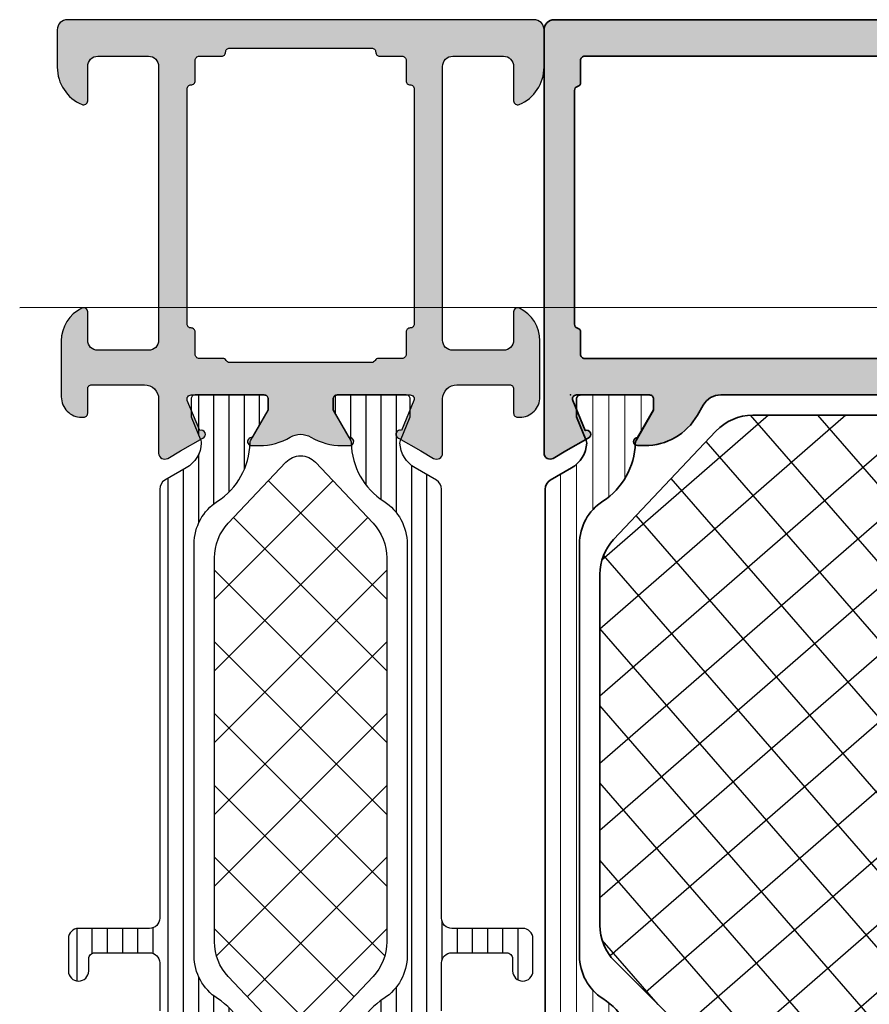
# Model space of a CAD drawing. Extents: x -5255 to -598, y -4609 to 3702.
# Drawn here: x -3514 to -3472, y -3074 to -3026 of the extents above; entities that cross this region are included whole.
import ezdxf

# ---------------------------------------------------------------- set-up
doc = ezdxf.new("R2010")
doc.units = 0
doc.header["$LTSCALE"] = 5
doc.header["$MEASUREMENT"] = 0
doc.linetypes.add('ACAD_ISO10W100', pattern=[18, 12, -3, 0, -3])
doc.layers.get('0').update_dxf_attribs({"linetype": 'CONTINUOUS'})
for name, color, linetype, lineweight in [('0573392-F$0$Al_Hatch', 7, 'CONTINUOUS', 18), ('0573392-F$0$Al_Insert_points', 6, 'CONTINUOUS', 25), ('0573392-F$0$Al_Thermal_break', 2, 'CONTINUOUS', 35), ('6004296-_$0$Al_Accessories', 2, 'CONTINUOUS', 35), ('P-28756block$0$Al_Insert_points', 6, 'CONTINUOUS', 25), ('P-28756block$0$Al_Profiles', 2, 'CONTINUOUS', 35), ('P-28756block$0$Al_Solid_Hatch', 50, 'CONTINUOUS', 35)]:
    doc.layers.add(name, color=color, linetype=linetype, lineweight=lineweight)
for name, color, linetype in [('Al_Hatch', 7, 'CONTINUOUS'), ('Al_Solid_Hatch', 50, 'CONTINUOUS'), ('RE_HATCH', 31, 'CONTINUOUS')]:
    doc.layers.add(name, color=color, linetype=linetype)

# ---------------------------------------------------------------- blocks, each defined once
blk = doc.blocks.new('KAW_3001402', base_point=(1107.711007, 628.44696))
at = {"layer": 'Al_Solid_Hatch', "linetype": 'ByBlock'}
h = blk.add_hatch(color=256, dxfattribs=at)
h.dxf.hatch_style = 1
edge = h.paths.add_edge_path(flags=16)
edge.add_line((1212.311007, 655.44696), (1212.311007, 658.94696))
edge.add_arc((1212.111007, 658.94696), 0.2, 359.9999572, 450.0000428)
edge.add_arc((1212.111007, 659.34696), 0.2, 179.9999572, 270.0000428, ccw=False)
edge.add_line((1211.911007, 659.34696), (1211.911007, 660.44696))
edge.add_arc((1211.711007, 660.44696), 0.2, 359.9999572, 450.0000428)
edge.add_line((1211.711007, 660.64696), (1210.698305, 660.64696))
edge.add_arc((1210.698305, 660.84696), 0.2, 179.9999572, 270.0000428, ccw=False)
edge.add_arc((1210.298305, 660.84696), 0.2, 359.9999572, 450.0000428)
edge.add_line((1210.298305, 661.04696), (1204.404656, 661.04696))
edge.add_line((1204.404656, 661.04696), (1198.711007, 661.04696))
edge.add_arc((1198.711007, 660.84696), 0.2, 89.9999572, 180.0000428)
edge.add_arc((1198.311007, 660.84696), 0.2, -90.0000428, 0.0000428, ccw=False)
edge.add_line((1198.311007, 660.64696), (1197.211007, 660.64696))
edge.add_arc((1197.211007, 660.44696), 0.2, 89.9999572, 180.0000428)
edge.add_line((1197.011007, 660.44696), (1197.011007, 659.29337))
edge.add_arc((1196.811007, 659.29337), 0.2, 300.000009, 359.9999679, ccw=False)
edge.add_arc((1197.011007, 658.94696), 0.2, 120.000009, 179.9999679)
edge.add_line((1196.811007, 658.94696), (1196.811007, 655.44696))
edge.add_line((1196.811007, 655.44696), (1196.811007, 651.94696))
edge.add_arc((1197.011008, 651.94696), 0.200001, 179.9998889, 239.9998478)
edge.add_arc((1196.811007, 651.600549), 0.2, 0.0000321, 59.999991, ccw=False)
edge.add_line((1197.011007, 651.600549), (1197.011007, 650.44696))
edge.add_arc((1197.211007, 650.44696), 0.2, 179.9999572, 270.0000428)
edge.add_line((1197.211007, 650.24696), (1198.311007, 650.24696))
edge.add_arc((1198.311007, 650.04696), 0.2, -0.0000428, 90.0000428, ccw=False)
edge.add_arc((1198.711007, 650.04696), 0.2, 179.9999572, 270.0000428)
edge.add_line((1198.711007, 649.84696), (1204.404656, 649.84696))
edge.add_line((1204.404656, 649.84696), (1210.298305, 649.84696))
edge.add_arc((1210.298305, 650.04696), 0.2, 269.9999572, 360.0000428)
edge.add_arc((1210.698305, 650.04696), 0.2, 89.9999572, 180.0000428, ccw=False)
edge.add_line((1210.698305, 650.24696), (1211.711007, 650.24696))
edge.add_arc((1211.711007, 650.44696), 0.2, 269.9999572, 360.0000428)
edge.add_line((1211.911007, 650.44696), (1211.911007, 651.54696))
edge.add_arc((1212.111007, 651.54696), 0.2, 89.9999572, 180.0000428, ccw=False)
edge.add_arc((1212.111007, 651.94696), 0.2, 269.9999572, 360.0000428)
edge.add_line((1212.311007, 651.94696), (1212.311007, 655.44696))
edge = h.paths.add_edge_path()
edge.add_line((1213.711007, 666.94696), (1213.711007, 643.94696))
edge.add_arc((1213.211007, 643.94696), 0.5, -90.0000428, 0.0000428, ccw=False)
edge.add_line((1213.211007, 643.44696), (1211.369319, 643.44696))
edge.add_arc((1211.36932, 645.446962), 2.000002, 202.8854168, 269.9999639, ccw=False)
edge.add_arc((1209.711007, 644.74696), 0.2, 90.0000152, 202.8853882, ccw=False)
edge.add_line((1209.711007, 644.94696), (1211.411007, 644.94696))
edge.add_arc((1211.411007, 645.44696), 0.5, 269.9999572, 360.0000428)
edge.add_line((1211.911007, 645.44696), (1211.911007, 647.94696))
edge.add_arc((1211.411007, 647.94696), 0.5, 359.9999572, 450.0000428)
edge.add_line((1211.411007, 648.44696), (1197.911007, 648.44696))
edge.add_arc((1197.911007, 647.94696), 0.5, 89.9999572, 180.0000428)
edge.add_line((1197.411007, 647.94696), (1197.411007, 645.44696))
edge.add_arc((1197.911007, 645.44696), 0.5, 179.9999572, 270.0000428)
edge.add_line((1197.911007, 644.94696), (1199.311007, 644.94696))
edge.add_arc((1199.311007, 644.74696), 0.2, -25.9445418, 89.9998666, ccw=False)
edge.add_arc((1197.872258, 645.446958), 1.799998, 269.9999573, 334.0555674, ccw=False)
edge.add_line((1197.872257, 643.64696), (1195.111007, 643.64696))
edge.add_arc((1195.111007, 644.64696), 1, 179.9987687, 270.0000281, ccw=False)
edge.add_line((1194.111007, 644.646981), (1194.111007, 644.74696))
edge.add_arc((1194.311007, 644.74696), 0.2, 89.9999572, 180.0000428, ccw=False)
edge.add_line((1194.311007, 644.94696), (1195.511007, 644.94696))
edge.add_arc((1195.511007, 645.14696), 0.2, 269.9999572, 360.0000428)
edge.add_line((1195.711007, 645.14696), (1195.711007, 647.74696))
edge.add_arc((1195.011008, 647.746961), 0.699999, 359.9999572, 450.0000428)
edge.add_line((1195.011007, 648.44696), (1192.344258, 648.44696))
edge.add_arc((1192.344258, 648.74696), 0.3, 149.9999638, 269.9999176, ccw=False)
edge.add_line((1192.084451, 648.89696), (1192.447415, 649.525633))
edge.add_line((1192.447415, 649.525633), (1193.083364, 650.627129))
edge.add_arc((1193.26814, 650.550592), 0.2, -22.5000727, 157.4999273, ccw=False)
edge.add_line((1193.452916, 650.474055), (1194.93447, 649.860375))
edge.add_arc((1195.011007, 650.045151), 0.2, 247.4999955, 359.9999713)
edge.add_line((1195.211007, 650.045151), (1195.211007, 653.64696))
edge.add_arc((1195.011007, 653.64696), 0.2, 359.9999572, 450.0000428)
edge.add_line((1195.011007, 653.84696), (1194.471007, 653.84696))
edge.add_line((1194.471007, 653.84696), (1193.108795, 653.060486))
edge.add_arc((1192.911007, 653.030823), 0.2, -179.9999814, 8.5292731, ccw=False)
edge.add_line((1192.711007, 653.030823), (1192.711007, 653.408173))
edge.add_arc((1195.710998, 653.408176), 2.999991, 149.3563433, 180.0000626, ccw=False)
edge.add_arc((1192.269589, 655.44696), 1.000001, 329.3564046, 390.6435954)
edge.add_arc((1195.71099, 657.48574), 2.999983, 179.9995308, 210.6437004, ccw=False)
edge.add_line((1192.711007, 657.485765), (1192.711007, 657.863096))
edge.add_arc((1192.911007, 657.863096), 0.2, -8.5292731, 179.9999814, ccw=False)
edge.add_line((1193.108795, 657.833433), (1194.471007, 657.04696))
edge.add_line((1194.471007, 657.04696), (1195.011007, 657.04696))
edge.add_arc((1195.011007, 657.24696), 0.2, 269.9999572, 360.0000428)
edge.add_line((1195.211007, 657.24696), (1195.211007, 660.848768))
edge.add_arc((1195.011007, 660.848768), 0.2, 0.0000287, 112.5000045)
edge.add_line((1194.93447, 661.033544), (1193.452916, 660.419864))
edge.add_arc((1193.26814, 660.343327), 0.2, -157.4999273, 22.5000727, ccw=False)
edge.add_line((1193.083364, 660.26679), (1192.447415, 661.368286))
edge.add_line((1192.447415, 661.368286), (1192.084451, 661.99696))
edge.add_arc((1192.344258, 662.14696), 0.3, 90.0000824, 210.0000362, ccw=False)
edge.add_line((1192.344258, 662.44696), (1195.011007, 662.44696))
edge.add_arc((1195.011008, 663.146959), 0.699999, 269.9999572, 360.0000428)
edge.add_line((1195.711007, 663.14696), (1195.711007, 665.74696))
edge.add_arc((1195.511007, 665.74696), 0.2, 359.9999572, 450.0000428)
edge.add_line((1195.511007, 665.94696), (1194.311007, 665.94696))
edge.add_arc((1194.311007, 666.14696), 0.2, 179.9999572, 270.0000428, ccw=False)
edge.add_line((1194.111007, 666.14696), (1194.111007, 666.24696))
edge.add_arc((1195.111007, 666.24696), 1, 89.9987687, 180.0000281, ccw=False)
edge.add_line((1195.111028, 667.24696), (1197.872257, 667.24696))
edge.add_arc((1197.872258, 665.446962), 1.799998, 25.9444326, 90.0000427, ccw=False)
edge.add_arc((1199.311007, 666.14696), 0.2, -89.9998666, 25.9445418, ccw=False)
edge.add_line((1199.311007, 665.94696), (1197.911007, 665.94696))
edge.add_arc((1197.911007, 665.44696), 0.5, 89.9999572, 180.0000428)
edge.add_line((1197.411007, 665.44696), (1197.411007, 662.94696))
edge.add_arc((1197.911007, 662.94696), 0.5, 179.9999572, 270.0000428)
edge.add_line((1197.911007, 662.44696), (1211.411007, 662.44696))
edge.add_arc((1211.411007, 662.94696), 0.5, 269.9999572, 360.0000428)
edge.add_line((1211.911007, 662.94696), (1211.911007, 665.44696))
edge.add_arc((1211.411007, 665.44696), 0.5, 359.9999572, 450.0000428)
edge.add_line((1211.411007, 665.94696), (1209.711007, 665.94696))
edge.add_arc((1209.711007, 666.14696), 0.2, 157.1147068, 270.0000798, ccw=False)
edge.add_arc((1211.369321, 665.446958), 2.000002, 90.0000577, 157.1146048, ccw=False)
edge.add_line((1211.369319, 667.44696), (1213.211007, 667.44696))
edge.add_arc((1213.211007, 666.94696), 0.5, -0.0000428, 90.0000428, ccw=False)
at = {"layer": 'RE_HATCH', "linetype": 'ByBlock'}
h = blk.add_hatch(dxfattribs=at)
h.set_pattern_fill('ANSI31', scale=6, angle=135)
edge = h.paths.add_edge_path()
edge.add_line((1169.411007, 662.39696), (1190.56979, 662.39696))
edge.add_arc((1190.569789, 661.89696), 0.5, 29.9999804, 89.9999392, ccw=False)
edge.add_line((1191.002802, 662.14696), (1191.611969, 661.091852))
edge.add_arc((1192.911005, 661.84185), 1.499997, 209.999964, 267.3030756)
edge.add_arc((1192.854542, 660.643181), 0.299999, 267.3030636, 292.5001138)
edge.add_line((1192.969347, 660.366018), (1194.130443, 660.84696))
edge.add_line((1194.130443, 660.84696), (1195.011007, 660.84696))
edge.add_arc((1195.011007, 660.64696), 0.2, -0.0000428, 90.0000428, ccw=False)
edge.add_line((1195.211007, 660.64696), (1195.211007, 657.24696))
edge.add_arc((1195.011007, 657.24696), 0.2, -90.0000428, 0.0000428, ccw=False)
edge.add_line((1195.011007, 657.04696), (1194.461007, 657.04696))
edge.add_line((1194.461007, 657.04696), (1192.979093, 657.902543))
edge.add_arc((1192.829092, 657.642733), 0.300003, 60.000018, 88.764741)
edge.add_arc((1192.911005, 661.441851), 3.499998, 212.739162, 268.7648373, ccw=False)
edge.add_arc((1187.864156, 658.196956), 2.500004, 32.7392059, 89.9999307)
edge.add_line((1187.864159, 660.69696), (1167.557854, 660.69696))
edge.add_arc((1167.557857, 658.196956), 2.500004, 90.0000693, 147.2607941)
edge.add_arc((1162.511008, 661.441851), 3.499998, 271.2351627, 327.260838, ccw=False)
edge.add_arc((1162.592922, 657.642735), 0.300001, 91.2353625, 120.0000855)
edge.add_line((1162.442921, 657.902543), (1160.961007, 657.04696))
edge.add_line((1160.961007, 657.04696), (1160.411007, 657.04696))
edge.add_arc((1160.411007, 657.24696), 0.2, 179.9999572, 270.0000428, ccw=False)
edge.add_line((1160.211007, 657.24696), (1160.211007, 660.64696))
edge.add_arc((1160.411007, 660.64696), 0.2, 89.9999572, 180.0000428, ccw=False)
edge.add_line((1160.411007, 660.84696), (1161.29157, 660.84696))
edge.add_line((1161.29157, 660.84696), (1162.452666, 660.366018))
edge.add_arc((1162.567472, 660.643183), 0.300001, 247.4999615, 272.6970117)
edge.add_arc((1162.511009, 661.84185), 1.499997, 272.6969244, 330.000036)
edge.add_line((1163.810045, 661.091852), (1164.419211, 662.14696))
edge.add_arc((1164.852224, 661.896959), 0.500001, 90.0000035, 149.9999623, ccw=False)
edge.add_line((1164.852224, 662.39696), (1167.211007, 662.39696))
edge.add_arc((1167.211007, 662.89696), 0.5, 269.9999572, 360.0000428)
edge.add_line((1167.711007, 662.89696), (1167.711007, 665.59696))
edge.add_arc((1167.411007, 665.59696), 0.3, 359.9999572, 450.0000428)
edge.add_line((1167.411007, 665.89696), (1166.811007, 665.89696))
edge.add_arc((1166.811007, 666.39696), 0.5, 90, 270, ccw=False)
edge.add_line((1166.811007, 666.89696), (1168.411007, 666.89696))
edge.add_arc((1168.411007, 666.39696), 0.5, -0.0000428, 90.0000428, ccw=False)
edge.add_line((1168.911007, 666.39696), (1168.911007, 662.89696))
edge.add_arc((1169.411007, 662.89696), 0.5, 179.9999572, 270.0000428)
edge = h.paths.add_edge_path()
edge.add_line((1190.56979, 648.49696), (1169.411007, 648.49696))
edge.add_arc((1169.411007, 647.99696), 0.5, 89.9999572, 180.0000428)
edge.add_line((1168.911007, 647.99696), (1168.911007, 644.49696))
edge.add_arc((1168.411007, 644.49696), 0.5, -90.0000428, 0.0000428, ccw=False)
edge.add_line((1168.411007, 643.99696), (1166.811007, 643.99696))
edge.add_arc((1166.811007, 644.49696), 0.5, 90, 270, ccw=False)
edge.add_line((1166.811007, 644.99696), (1167.411007, 644.99696))
edge.add_arc((1167.411007, 645.29696), 0.3, 269.9999572, 360.0000428)
edge.add_line((1167.711007, 645.29696), (1167.711007, 647.99696))
edge.add_arc((1167.211007, 647.99696), 0.5, 359.9999572, 450.0000428)
edge.add_line((1167.211007, 648.49696), (1164.852224, 648.49696))
edge.add_arc((1164.852224, 648.996961), 0.500001, 210.0000377, 269.9999965, ccw=False)
edge.add_line((1164.419211, 648.74696), (1163.810045, 649.802067))
edge.add_arc((1162.511009, 649.052069), 1.499997, 29.999964, 87.3030756)
edge.add_arc((1162.567472, 650.250736), 0.300001, 87.3029883, 112.5000385)
edge.add_line((1162.452666, 650.527901), (1161.29157, 650.04696))
edge.add_line((1161.29157, 650.04696), (1160.411007, 650.04696))
edge.add_arc((1160.411007, 650.24696), 0.2, 179.9999572, 270.0000428, ccw=False)
edge.add_line((1160.211007, 650.24696), (1160.211007, 653.64696))
edge.add_arc((1160.411007, 653.64696), 0.2, 89.9999572, 180.0000428, ccw=False)
edge.add_line((1160.411007, 653.84696), (1160.961007, 653.84696))
edge.add_line((1160.961007, 653.84696), (1162.442921, 652.991376))
edge.add_arc((1162.592922, 653.251184), 0.300001, 239.9999145, 268.7646375)
edge.add_arc((1162.511008, 649.452068), 3.499998, 32.739162, 88.7648373, ccw=False)
edge.add_arc((1167.557856, 652.696964), 2.500004, 212.7392269, 269.9999517)
edge.add_line((1167.557854, 650.19696), (1187.864159, 650.19696))
edge.add_arc((1187.864157, 652.696964), 2.500004, 270.0000483, 327.2607731)
edge.add_arc((1192.911005, 649.452068), 3.499998, 91.2351627, 147.260838, ccw=False)
edge.add_arc((1192.829092, 653.251186), 0.300003, 271.235259, 299.999982)
edge.add_line((1192.979093, 652.991376), (1194.461007, 653.84696))
edge.add_line((1194.461007, 653.84696), (1195.011007, 653.84696))
edge.add_arc((1195.011007, 653.64696), 0.2, -0.0000428, 90.0000428, ccw=False)
edge.add_line((1195.211007, 653.64696), (1195.211007, 650.24696))
edge.add_arc((1195.011007, 650.24696), 0.2, -90.0000428, 0.0000428, ccw=False)
edge.add_line((1195.011007, 650.04696), (1194.130443, 650.04696))
edge.add_line((1194.130443, 650.04696), (1192.969347, 650.527901))
edge.add_arc((1192.854542, 650.250738), 0.299999, 67.4998862, 92.6969364)
edge.add_arc((1192.911005, 649.052069), 1.499997, 92.6969244, 150.000036)
edge.add_line((1191.611969, 649.802067), (1191.002802, 648.74696))
edge.add_arc((1190.569789, 648.99696), 0.5, 270.0000608, 330.0000196, ccw=False)
at = {"color": 1, "linetype": 'Continuous'}
for p, q in [((1163.724892, 654.53065), (1168.891202, 659.69696)), ((1165.543505, 652.813729), (1172.426735, 659.69696)), ((1167.559449, 651.294139), (1175.962269, 659.69696)), ((1167.559449, 659.59978), (1175.962269, 651.19696)), ((1170.997803, 651.19696), (1179.497803, 659.69696)), ((1170.997803, 659.69696), (1179.497803, 651.19696)), ((1174.533337, 651.19696), (1183.033337, 659.69696)), ((1174.533337, 659.69696), (1183.033337, 651.19696)), ((1178.068871, 651.19696), (1186.568871, 659.69696)), ((1178.068871, 659.69696), (1186.568871, 651.19696)), ((1181.604405, 659.69696), (1189.16307, 652.138295)), ((1185.139939, 659.69696), (1190.981683, 653.855216)), ((1181.604405, 651.19696), (1189.16307, 658.755624)), ((1165.543505, 658.08019), (1172.426735, 651.19696)), ((1185.139939, 651.19696), (1190.981683, 657.038703)), ((1163.724892, 656.363269), (1168.891202, 651.19696))]:
    blk.add_line(p, q, dxfattribs=at)
at = {"color": 40, "linetype": 'Continuous'}
for points in [[(1213.711007, 666.94696), (1213.711007, 643.94696, -0.414214), (1213.211007, 643.44696), (1211.369319, 643.44696, -0.301511), (1209.52675, 644.669182, -0.536675), (1209.711007, 644.94696), (1211.411007, 644.94696, 0.414214), (1211.911007, 645.44696), (1211.911007, 647.94696, 0.414214), (1211.411007, 648.44696), (1197.911007, 648.44696, 0.414214), (1197.411007, 647.94696), (1197.411007, 645.44696, 0.414214), (1197.911007, 644.94696), (1199.311007, 644.94696, -0.553992), (1199.49085, 644.65946, -0.287008), (1197.872257, 643.64696), (1195.111007, 643.64696, -0.41422), (1194.111007, 644.646981), (1194.111007, 644.74696, -0.414214), (1194.311007, 644.94696), (1195.511007, 644.94696, 0.414214), (1195.711007, 645.14696), (1195.711007, 647.74696, 0.414214), (1195.011007, 648.44696), (1192.344258, 648.44696, -0.57735), (1192.084451, 648.89696), (1192.447415, 649.525633), (1193.083364, 650.627129, -1), (1193.452916, 650.474055), (1194.93447, 649.860375, 0.534511), (1195.211007, 650.045151), (1195.211007, 653.64696, 0.414214), (1195.011007, 653.84696), (1194.471007, 653.84696), (1193.108795, 653.060486, -1.077346), (1192.711007, 653.030823), (1192.711007, 653.408173, -0.134511), (1193.129944, 654.937263, 0.273978), (1193.129944, 655.956656, -0.134513), (1192.711007, 657.485765), (1192.711007, 657.863096, -1.077346), (1193.108795, 657.833433), (1194.471007, 657.04696), (1195.011007, 657.04696, 0.414214), (1195.211007, 657.24696), (1195.211007, 660.848768, 0.534511), (1194.93447, 661.033544), (1193.452916, 660.419864, -1), (1193.083364, 660.26679), (1192.447415, 661.368286), (1192.084451, 661.99696, -0.57735), (1192.344258, 662.44696), (1195.011007, 662.44696, 0.414214), (1195.711007, 663.14696), (1195.711007, 665.74696, 0.414214), (1195.511007, 665.94696), (1194.311007, 665.94696, -0.414214), (1194.111007, 666.14696), (1194.111007, 666.24696, -0.41422), (1195.111028, 667.24696), (1197.872257, 667.24696, -0.287008), (1199.49085, 666.23446, -0.553992), (1199.311007, 665.94696), (1197.911007, 665.94696, 0.414214), (1197.411007, 665.44696), (1197.411007, 662.94696, 0.414214), (1197.911007, 662.44696), (1211.411007, 662.44696, 0.414214), (1211.911007, 662.94696), (1211.911007, 665.44696, 0.414214), (1211.411007, 665.94696), (1209.711007, 665.94696, -0.536675), (1209.52675, 666.224737, -0.301511), (1211.369319, 667.44696), (1213.211007, 667.44696, -0.414214), (1213.711007, 666.94696)], [(1212.311007, 655.44696), (1212.311007, 658.94696, 0.414214), (1212.111007, 659.14696, -0.414214), (1211.911007, 659.34696), (1211.911007, 660.44696, 0.414214), (1211.711007, 660.64696), (1210.698305, 660.64696, -0.414214), (1210.498305, 660.84696, 0.414214), (1210.298305, 661.04696), (1204.404656, 661.04696), (1198.711007, 661.04696, 0.414214), (1198.511007, 660.84696, -0.414214), (1198.311007, 660.64696), (1197.211007, 660.64696, 0.414214), (1197.011007, 660.44696), (1197.011007, 659.29337, -0.267949), (1196.911007, 659.120165, 0.267949), (1196.811007, 658.94696), (1196.811007, 655.44696), (1196.811007, 651.94696, 0.267949), (1196.911007, 651.773754, -0.267949), (1197.011007, 651.600549), (1197.011007, 650.44696, 0.414214), (1197.211007, 650.24696), (1198.311007, 650.24696, -0.414214), (1198.511007, 650.04696, 0.414214), (1198.711007, 649.84696), (1204.404656, 649.84696), (1210.298305, 649.84696, 0.414214), (1210.498305, 650.04696, -0.414214), (1210.698305, 650.24696), (1211.711007, 650.24696, 0.414214), (1211.911007, 650.44696), (1211.911007, 651.54696, -0.414214), (1212.111007, 651.74696, 0.414214), (1212.311007, 651.94696), (1212.311007, 655.44696)]]:
    blk.add_lwpolyline(points, format="xyb", close=True, dxfattribs=at)
at = {"color": 4, "linetype": 'Continuous'}
for points in [[(1164.852224, 662.39696), (1167.211007, 662.39696, 0.414214), (1167.711007, 662.89696), (1167.711007, 665.59696, 0.414214), (1167.411007, 665.89696), (1166.811007, 665.89696, -1), (1166.811007, 666.89696), (1168.411007, 666.89696, -0.414214), (1168.911007, 666.39696), (1168.911007, 662.89696, 0.414214), (1169.411007, 662.39696), (1169.411007, 662.39696), (1190.56979, 662.39696, -0.267949), (1191.002802, 662.14696), (1191.611969, 661.091852, 0.255376), (1192.840426, 660.343514, 0.110388), (1192.969347, 660.366018), (1194.130443, 660.84696), (1195.011007, 660.84696, -0.414214), (1195.211007, 660.64696), (1195.211007, 657.24696, -0.414214), (1195.011007, 657.04696), (1194.461007, 657.04696), (1192.979093, 657.902543, 0.126173), (1192.835559, 657.942666, -0.249447), (1189.967012, 659.548998, 0.255179), (1187.864159, 660.69696), (1167.557854, 660.69696, 0.255179), (1165.455001, 659.548998, -0.249447), (1162.586454, 657.942666, 0.126173)], [(1162.586454, 652.951253, -0.249447), (1165.455001, 651.344921, 0.255179), (1167.557854, 650.19696), (1187.864159, 650.19696, 0.255179), (1189.967012, 651.344921, -0.249447), (1192.835559, 652.951253, 0.126173), (1192.979093, 652.991376), (1194.461007, 653.84696), (1195.011007, 653.84696, -0.414214), (1195.211007, 653.64696), (1195.211007, 650.24696, -0.414214), (1195.011007, 650.04696), (1194.130443, 650.04696), (1192.969347, 650.527901, 0.110388), (1192.840426, 650.550405, 0.255376), (1191.611969, 649.802067), (1191.002802, 648.74696, -0.267949), (1190.56979, 648.49696), (1190.56979, 648.49696), (1169.411007, 648.49696, 0.414214), (1168.911007, 647.99696), (1168.911007, 644.49696, -0.414214), (1168.411007, 643.99696), (1166.811007, 643.99696, -1), (1166.811007, 644.99696), (1167.411007, 644.99696, 0.414214), (1167.711007, 645.29696), (1167.711007, 647.99696, 0.414214), (1167.211007, 648.49696), (1164.852224, 648.49696, -0.267949)]]:
    blk.add_lwpolyline(points, format="xyb", dxfattribs=at)
at = {"color": 1, "linetype": 'Continuous'}
blk.add_lwpolyline([(1187.17231, 659.69696), (1168.249704, 659.69696, 0.19145), (1166.533492, 659.014821), (1163.524522, 656.174104, 0.43116), (1163.524522, 654.719815), (1166.533492, 651.879098, 0.19145), (1168.249704, 651.19696), (1187.17231, 651.19696, 0.19145), (1188.888521, 651.879098), (1191.897491, 654.719815, 0.43116), (1191.897491, 656.174104), (1188.888521, 659.014821, 0.19145), (1187.17231, 659.69696)], format="xyb", close=True, dxfattribs=at)
blk = doc.blocks.new('P-28756block', base_point=(261.494, 274.528))
at = {"layer": 'P-28756block$0$Al_Solid_Hatch', "ltscale": 0.25}
h = blk.add_hatch(color=256, dxfattribs=at)
h.paths.add_polyline_path([(258.994, 271.212, -0.999992), (259.394, 271.212), (260.754, 270.427), (261.294, 270.427, 0.414214), (261.494, 270.627), (261.494, 274.228, 0.534511), (261.218, 274.413), (259.736, 273.8, -1), (259.367, 273.646), (258.731, 274.748), (258.368, 275.377, -0.57735), (258.628, 275.827), (279.494, 275.827, -0.414214), (279.994, 275.327), (279.994, 215.327, -0.414214), (279.494, 214.827), (276.494, 214.827, -0.414214), (275.994, 215.327), (275.994, 216.827, -0.414214), (276.494, 217.327), (276.794, 217.327, -0.414214), (276.994, 217.127), (276.994, 216.527, 0.414214), (277.494, 216.027), (278.094, 216.027, 0.414214), (278.594, 216.527), (278.594, 221.127, 0.414214), (278.094, 221.627), (277.494, 221.627, 0.414214), (276.994, 221.127), (276.994, 220.527, -0.414214), (276.794, 220.327), (276.494, 220.327, -0.414214), (275.994, 220.827), (275.994, 222.327, -0.414214), (276.494, 222.827), (277.694, 222.827, 0.414214), (278.194, 223.327), (278.194, 228.827, 0.414214), (277.694, 229.327), (272.194, 229.327, 0.414214), (271.994, 229.127), (271.994, 227.427, -0.414214), (271.394, 226.827, -0.414214), (270.794, 227.427), (270.794, 229.127, 0.414214), (270.594, 229.327), (266.094, 229.327, 1), (265.494, 229.327), (261.094, 229.327, 1), (260.494, 229.327), (254.628, 229.327, -0.57735), (254.368, 229.777), (255.367, 231.507, -1), (255.736, 231.354), (257.218, 230.74, 0.534511), (257.494, 230.925), (257.494, 234.527, 0.414214), (257.294, 234.727), (256.754, 234.727), (255.394, 233.941, -0.999987), (254.994, 233.941), (254.994, 235.627, -0.414214), (257.994, 238.627), (259.994, 238.627, 0.414214), (261.494, 240.127), (261.494, 267.113, 0.267949), (260.994, 267.979), (260.494, 268.267, -0.267949), (258.994, 270.865)])
h.paths.add_polyline_path([(276.701, 274.177, 0.341999), (276.894, 274.027), (277.994, 274.027, -0.414214), (278.194, 273.827), (278.194, 238.827, -0.414214), (277.994, 238.627), (276.894, 238.627, 0.341999), (276.701, 238.477, -0.341999), (276.507, 238.327), (264.982, 238.327, -0.341999), (264.788, 238.477, 0.341999), (264.594, 238.627), (263.494, 238.627, -0.414214), (263.294, 238.827), (263.294, 273.827, -0.414214), (263.494, 274.027), (264.594, 274.027, 0.341999), (264.788, 274.177, -0.341999), (264.982, 274.327), (276.507, 274.327, -0.341999)], flags=16)
h.paths.add_polyline_path([(277.694, 236.827, -0.414214), (278.194, 236.327), (278.194, 231.527, -0.414214), (277.694, 231.027), (259.794, 231.027, -0.414214), (259.294, 231.527), (259.294, 236.327, -0.414214), (259.794, 236.827)], flags=16)
at = {"layer": 'P-28756block$0$Al_Insert_points'}
blk.add_point((261.494, 274.528), dxfattribs=at)
at = {"layer": 'P-28756block$0$Al_Profiles'}
blk.add_lwpolyline([(261.494, 240.127), (261.494, 267.113, 0.267949), (260.994, 267.979), (260.494, 268.267, -0.267949), (258.994, 270.865), (258.994, 271.212, -0.999992), (259.394, 271.212), (260.754, 270.427), (261.294, 270.427, 0.414214), (261.494, 270.627), (261.494, 274.228, 0.534511), (261.218, 274.413), (259.736, 273.8, -1), (259.367, 273.646), (258.731, 274.748), (258.368, 275.377, -0.57735), (258.628, 275.827), (279.494, 275.827, -0.414214), (279.994, 275.327), (279.994, 215.327, -0.414214)], format="xyb", dxfattribs=at)
blk.add_lwpolyline([(278.194, 238.827, -0.414214), (277.994, 238.627), (276.894, 238.627, 0.341999), (276.701, 238.477, -0.341999), (276.507, 238.327), (264.982, 238.327, -0.341999), (264.788, 238.477, 0.341999), (264.594, 238.627), (263.494, 238.627, -0.414214), (263.294, 238.827), (263.294, 273.827, -0.414214), (263.494, 274.027), (264.594, 274.027, 0.341999), (264.788, 274.177, -0.341999), (264.982, 274.327), (276.507, 274.327, -0.341999), (276.701, 274.177, 0.341999), (276.894, 274.027), (277.994, 274.027, -0.414214), (278.194, 273.827)], format="xyb", close=True, dxfattribs=at)
blk = doc.blocks.new('0573392-F')
at = {"layer": '0573392-F$0$Al_Hatch'}
h = blk.add_hatch(dxfattribs=at)
h.set_pattern_fill('ANSI31', color=256, scale=0.25, angle=135, style=0)
h.set_pattern_definition([(180, (0.27135, -11.9364), (-1e-16, -0.79375), [])])
h.paths.add_polyline_path([(47.783, 144.204), (46.903, 144.204, 0.414214), (46.703, 144.004), (46.703, 140.604, 0.414214), (46.903, 140.404), (47.453, 140.404), (48.942, 141.264, -0.125665), (49.085, 141.304, 0.248691), (51.945, 142.907, -0.254955), (54.047, 144.054), (62.003, 144.054), (64.203, 144.054), (74.359, 144.054, -0.254955), (76.46, 142.907, 0.248691), (79.32, 141.304, -0.125665), (79.463, 141.264), (80.953, 140.404), (81.503, 140.404, 0.414214), (81.703, 140.604), (81.703, 144.004, 0.414214), (81.503, 144.204), (80.622, 144.204), (79.461, 143.723, -0.110388), (79.332, 143.7, -0.255376), (78.104, 144.448), (77.495, 145.504, 0.267949), (77.062, 145.754), (51.344, 145.754, 0.267949), (50.911, 145.504), (50.302, 144.448, -0.255376), (49.073, 143.7, -0.110388), (48.945, 143.723)])
at = {"layer": '0573392-F$0$Al_Insert_points'}
for p in [(46.703, 142.304), (81.703, 142.304)]:
    blk.add_point(p, dxfattribs=at)
at = {"layer": '0573392-F$0$Al_Thermal_break'}
blk.add_lwpolyline([(49.073, 143.7, -0.110388), (48.945, 143.723), (47.783, 144.204), (46.903, 144.204, 0.414214), (46.703, 144.004), (46.703, 140.604, 0.414214), (46.903, 140.404), (47.453, 140.404), (48.942, 141.264, -0.125665), (49.085, 141.304, 0.248691), (51.945, 142.907, -0.254955), (54.047, 144.054), (62.003, 144.054), (64.203, 144.054), (74.359, 144.054, -0.254955), (76.46, 142.907, 0.248691), (79.32, 141.304, -0.125665), (79.463, 141.264), (80.953, 140.404), (81.503, 140.404, 0.414214), (81.703, 140.604), (81.703, 144.004, 0.414214), (81.503, 144.204), (80.622, 144.204), (79.461, 143.723, -0.110388), (79.332, 143.7, -0.255376), (78.104, 144.448), (77.495, 145.504, 0.267949), (77.062, 145.754), (51.344, 145.754, 0.267949), (50.911, 145.504), (50.302, 144.448, -0.255376)], format="xyb", close=True, dxfattribs=at)
blk = doc.blocks.new('3002555-_')
at = {"layer": 'Al_Hatch'}
h = blk.add_hatch(dxfattribs=at)
h.set_pattern_fill('NET', color=1, scale=20, angle=-131, style=0)
h.paths.add_polyline_path([(244.302, 281.785, -0.198912), (245.034, 283.553), (255.57, 294.088, -0.198912), (257.338, 294.821), (264.267, 294.821, -0.198912), (266.034, 294.088), (276.57, 283.553, -0.198912), (277.302, 281.785), (277.302, 261.363, -0.206396), (276.518, 259.545), (271.178, 254.503, -0.19145), (269.462, 253.821), (252.156, 253.821, -0.198912), (250.388, 254.553), (245.034, 259.906, -0.198912), (244.302, 261.674)])
at = {"layer": '6004296-_$0$Al_Accessories', "linetype": 'Continuous'}
blk.add_lwpolyline([(276.518, 259.545, 0.206396), (277.302, 261.363), (277.302, 281.785, 0.198912), (276.57, 283.553), (266.034, 294.088, 0.198912), (264.267, 294.821), (257.338, 294.821, 0.198912), (255.57, 294.088), (245.034, 283.553, 0.198912), (244.302, 281.785), (244.302, 261.674, 0.198912), (245.034, 259.906), (250.388, 254.553, 0.198912), (252.156, 253.821), (269.462, 253.821, 0.19145), (271.178, 254.503)], format="xyb", close=True, dxfattribs=at)
at = {"xscale": -1, "rotation": 180}
for name, p in [('P-28756block', (278.302, 252.37)), ('0573392-F', (196.599, 396.874))]:
    blk.add_blockref(name, p, dxfattribs=at)

msp = doc.modelspace()

# ---------------------------------------------------------------- linework, layer by layer
at = {"linetype": 'ACAD_ISO10W100', "ltscale": 2}
msp.add_line((-3438.15869, -3040.09581), (-3513.57729, -3040.09824), dxfattribs=at)

# ---------------------------------------------------------------- block references
at = {"color": 0, "extrusion": (0, 0, -1), "rotation": 90}
msp.add_blockref('KAW_3001402', (3526.72603, -3131.90002), dxfattribs=at)
at = {"linetype": 'ByBlock', "xscale": -1, "rotation": 270}
msp.add_blockref('3002555-_', (-3738.79671, -3322.7022), dxfattribs=at)

doc.saveas('drawing.dxf')
